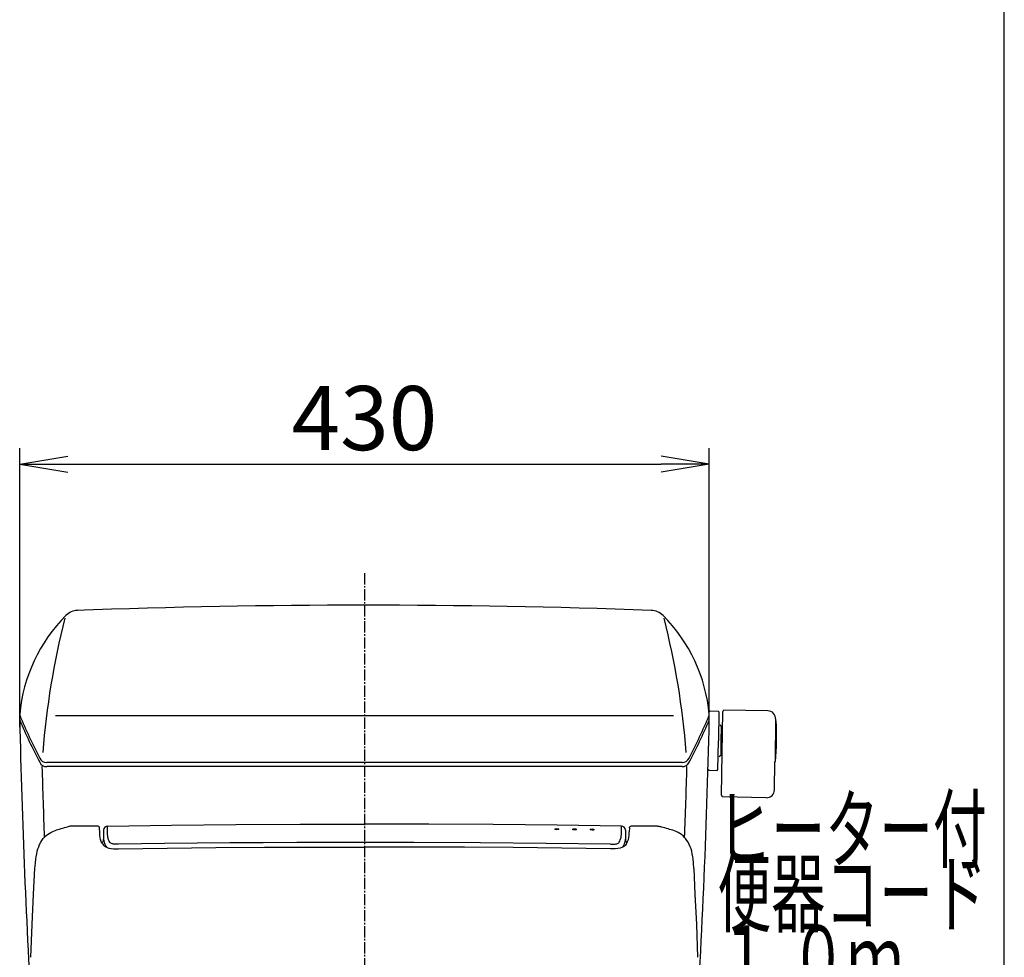
# Model space of a CAD drawing. Extents: x 0 to 2000, y 115 to 2915.
# Drawn here: x 1386 to 2000, y 1069 to 1653 of the extents above; entities that cross this region are included whole.
import ezdxf
from ezdxf.enums import TextEntityAlignment as Align

# ---------------------------------------------------------------- set-up
doc = ezdxf.new("R2010")
doc.units = 0
doc.linetypes.add('EXLTYPE3', pattern=[10, 7, -1, 1, -1])
doc.layers.get('0').update_dxf_attribs({"linetype": 'CONTINUOUS'})
doc.layers.get('DEFPOINTS').update_dxf_attribs({"linetype": 'CONTINUOUS'})
for name, color, linetype in [('タンク', 7, 'CONTINUOUS'), ('便器', 7, 'CONTINUOUS'), ('器具明細表', 7, 'CONTINUOUS'), ('寸法', 7, 'CONTINUOUS'), ('枠', 7, 'CONTINUOUS'), ('止水栓', 7, 'CONTINUOUS')]:
    doc.layers.add(name, color=color, linetype=linetype)
doc.styles.add('EXCADDIM1', font='monotxt', dxfattribs={"width": 0.84, "bigfont": 'extfont'})
doc.styles.add('EXCADSTD', font='monotxt', dxfattribs={"bigfont": 'extfont'})
doc.styles.get("Standard").update_dxf_attribs({"font": 'monotxt', "bigfont": 'extfont'})
doc.dimstyles.new('ISO-25', dxfattribs={"dimtxt": 2.5, "dimasz": 2.5, "dimexe": 1.25, "dimexo": 0.625, "dimtad": 1, "dimtxsty": 'STANDARD', "dimcen": 2.5, "dimazin": 3, "dimtfac": 1, "dimtmove": 0, "dimatfit": 3})

# ---------------------------------------------------------------- blocks, each defined once
blk = doc.blocks.new('EX_NORM')
at = {"color": 0, "linetype": 'CONTINUOUS'}
for q in [(-1, 0.167), (-1, 0), (-1, -0.167)]:
    blk.add_line((0, 0), q, dxfattribs=at)
blk = doc.blocks.new('*D27')
at = {"layer": 'DEFPOINTS', "color": 0}
for p in [(1815.97, 1376), (1386, 1207), (1815.97, 1207)]:
    blk.add_point(p, dxfattribs=at)
at = {"layer": '寸法', "color": 3, "linetype": 'CONTINUOUS'}
for p, q in [((1386, 1212), (1386, 1386)), ((1815.97, 1212), (1815.97, 1386)), ((1416, 1376), (1785.97, 1376))]:
    blk.add_line(p, q, dxfattribs=at)
at = {"layer": '寸法', "color": 3, "xscale": 30, "yscale": 30, "zscale": 30, "rotation": 180}
blk.add_blockref('EX_NORM', (1386, 1376), dxfattribs=at)
at = {"layer": '寸法', "color": 3, "xscale": 30, "yscale": 30, "zscale": 30}
blk.add_blockref('EX_NORM', (1815.97, 1376), dxfattribs=at)
at = {"layer": '寸法', "color": 2, "insert": (1600.99, 1399.5), "char_height": 40, "attachment_point": 5, "style": 'EXCADDIM1'}
blk.add_mtext('430', dxfattribs=at)

msp = doc.modelspace()

# ---------------------------------------------------------------- linework, layer by layer
at = {"layer": 'タンク', "color": 6, "linetype": 'CONTINUOUS'}
for p, q in [((1816.009, 1221.681), (1816.517, 1222.172)), ((1816.517, 1222.172), (1821.517, 1222.084)), ((1821.517, 1222.084), (1822.008, 1221.576)), ((1825.129, 1222.678), (1825.128, 1222.594)), ((1852.525, 1222.2), (1825.129, 1222.678)), ((1822.008, 1221.576), (1821.694, 1203.579)), ((1823.601, 1169.54), (1824.512, 1221.688)), ((1857.26, 1190.556), (1857.584, 1217.138)), ((1822.516, 1213.466), (1823.646, 1212.296)), ((1823.493, 1203.547), (1823.646, 1212.296)), ((1821.38, 1185.581), (1821.694, 1203.579)), ((1823.34, 1194.798), (1823.493, 1203.547)), ((1823.576, 1208.311), (1824.176, 1208.286)), ((1824.176, 1208.286), (1824.278, 1208.284)), ((1823.41, 1198.783), (1824.01, 1198.787)), ((1824.01, 1198.787), (1824.112, 1198.786)), ((1822.171, 1193.669), (1823.34, 1194.798)), ((1815.872, 1185.177), (1820.871, 1185.09)), ((1820.871, 1185.09), (1821.38, 1185.581)), ((1856.666, 1172.964), (1856.973, 1190.561)), ((1856.973, 1190.561), (1857.26, 1190.556)), ((1824.184, 1168.53), (1824.185, 1168.613)), ((1851.58, 1168.052), (1824.184, 1168.53))]:
    msp.add_line(p, q, dxfattribs=at)
at = {"layer": 'タンク', "color": 4, "linetype": 'CONTINUOUS'}
msp.add_line((1793.627, 1218.977), (1408.373, 1218.977), dxfattribs=at)
at = {"layer": 'タンク', "color": 2, "linetype": 'CONTINUOUS'}
for p, q in [((1816, 1216.411), (1816, 1219.411)), ((1799.082, 1187.411), (1402.918, 1187.411)), ((1799.068, 1189.973), (1402.932, 1189.973)), ((1815.38, 1185.686), (1815.872, 1185.177))]:
    msp.add_line(p, q, dxfattribs=at)
for centre, radius, start, end in [((1422.571, 1273.82), 11, 92.049588, 135.088741), ((1601, -3711.988), 5000, 87.950412, 92.065042), ((1779.429, 1273.82), 11, 44.911259, 87.950412), ((1485.601, 1210.985), 100, 135.088741, 174.829264), ((1716.399, 1210.985), 100, 5.170736, 44.911259), ((1754.398, 1375.242), 400, 202.928107, 207.153544), ((6384.769, 1327.619), 5000, 181.271339, 183.466625), ((1753.384, 1374.617), 400, 203.298024, 207.469724), ((1447.602, 1375.242), 400, 332.846456, 337.071893), ((1448.616, 1374.617), 400, 332.530276, 336.701976), ((-3182.769, 1327.619), 5000, 356.321908, 358.728661), ((1814, 1219.817), 2, 337.013573, 0), ((1402.932, 1194.973), 5, 207.153544, 270), ((1799.068, 1194.973), 5, 270, 332.846456), ((1402.918, 1192.411), 5, 207.469724, 270), ((1799.082, 1192.411), 5, 270, 332.530276)]:
    msp.add_arc(centre, radius, start, end, dxfattribs=at)
at = {"layer": 'タンク', "color": 4, "linetype": 'CONTINUOUS'}
for centre, radius, start, end in [((1898.837, 1157.116), 500, 165.787873, 175.509056), ((1303.163, 1157.116), 500, 4.490944, 14.212127), ((6384.769, 1327.347), 4986.837, 181.607993, 182.115762), ((-3182.769, 1327.347), 4986.837, 357.884238, 358.392007)]:
    msp.add_arc(centre, radius, start, end, dxfattribs=at)
at = {"layer": 'タンク', "color": 6, "linetype": 'CONTINUOUS'}
for centre, radius, start, end in [((1825.512, 1221.671), 1, 112.578178, 179), ((1852.438, 1217.2), 5, 356.38111, 89), ((1708.012, 1205.563), 150, 354.258138, 3.901749), ((1857.465, 1215.756), 0.2, 3.901947, 89), ((1851.667, 1173.051), 5, 269, 359), ((1824.601, 1169.523), 1, 179, 245.421822)]:
    msp.add_arc(centre, radius, start, end, dxfattribs=at)
at = {"layer": '便器', "color": 6, "linetype": 'EXLTYPE3'}
msp.add_line((1601, 1308), (1601, 574.5), dxfattribs=at)
at = {"layer": '枠', "color": 7, "linetype": 'CONTINUOUS'}
msp.add_line((2000, 115), (2000, 2915), dxfattribs=at)
at = {"layer": '止水栓', "color": 6, "linetype": 'CONTINUOUS'}
for p, q in [((1766.177, 1149.273), (1766.132, 1146.876)), ((1763.701, 1147.91), (1763.745, 1145.683)), ((1793.299, 1147.729), (1793.28, 1147.735)), ((1445.065, 1136.174), (1447.58, 1136.209)), ((1756.759, 1136.177), (1754.42, 1136.209)), ((1763.887, 1138.612), (1763.887, 1138.59))]:
    msp.add_line(p, q, dxfattribs=at)
at = {"layer": '止水栓', "color": 6, "linetype": 'CONTINUOUS', "flags": 128}
for points in [[(1418.183, 1150.264), (1417.491, 1150.232), (1416.753, 1150.072), (1416.693, 1150.055)], [(1435.824, 1149.273), (1435.781, 1149.603), (1435.611, 1149.933), (1435.318, 1150.187), (1434.949, 1150.31), (1434.82, 1150.318)], [(1437.323, 1139.806), (1436.877, 1140.762), (1436.441, 1142.031), (1436.155, 1143.282), (1435.987, 1144.504), (1435.887, 1146.115), (1435.808, 1149.273)], [(1441.85, 1140.936), (1441.463, 1141.843), (1441.176, 1142.739), (1441.013, 1143.424), (1440.893, 1144.098), (1440.779, 1145.128), (1440.729, 1146.117), (1440.721, 1146.776), (1440.764, 1150.36)], [(1440.781, 1150.378), (1480.766, 1150.892), (1520.823, 1151.253), (1560.905, 1151.466), (1601, 1151.536)], [(1761.219, 1150.378), (1721.234, 1150.892), (1681.177, 1151.253), (1641.095, 1151.466), (1601, 1151.536)], [(1760.15, 1140.936), (1760.537, 1141.843), (1760.824, 1142.739), (1760.987, 1143.424), (1761.107, 1144.098), (1761.221, 1145.128), (1761.271, 1146.117), (1761.279, 1146.776), (1761.236, 1150.378)], [(1766.176, 1149.273), (1766.219, 1149.603), (1766.389, 1149.933), (1766.682, 1150.187), (1767.05, 1150.31), (1767.18, 1150.318)], [(1783.817, 1150.264), (1784.509, 1150.232), (1785.247, 1150.072), (1785.307, 1150.055)], [(1396.22, 1131.092), (1396.59, 1133.15), (1396.953, 1134.706), (1397.367, 1136.132), (1397.858, 1137.518), (1398.453, 1138.894), (1399.154, 1140.23), (1399.884, 1141.392), (1400.723, 1142.523), (1401.346, 1143.257)], [(1401.346, 1143.257), (1402.312, 1144.248), (1403.332, 1145.121), (1404.299, 1145.81), (1405.363, 1146.433), (1406.684, 1147.045), (1407.711, 1147.421), (1408.72, 1147.735)], [(1438.253, 1143.542), (1438.153, 1141.463), (1438.025, 1140.953), (1437.762, 1140.483), (1437.401, 1140.064), (1437.258, 1139.931)], [(1438.262, 1147.91), (1438.244, 1143.748), (1438.284, 1142.809), (1438.35, 1142.084), (1438.456, 1141.344), (1438.71, 1140.211), (1439.105, 1139.057), (1439.47, 1138.262)], [(1763.747, 1145.683), (1763.76, 1143.919), (1763.732, 1143.085), (1763.614, 1141.798), (1763.439, 1140.808), (1763.168, 1139.803), (1762.886, 1139.035), (1762.53, 1138.262)], [(1763.747, 1143.542), (1763.847, 1141.463), (1763.975, 1140.953), (1764.238, 1140.483), (1764.599, 1140.064), (1764.742, 1139.931)], [(1764.677, 1139.806), (1765.123, 1140.762), (1765.559, 1142.031), (1765.845, 1143.282), (1766.013, 1144.504), (1766.113, 1146.115), (1766.132, 1146.876)], [(1800.654, 1143.257), (1799.688, 1144.248), (1798.668, 1145.121), (1797.701, 1145.81), (1796.637, 1146.433), (1795.316, 1147.045), (1794.288, 1147.421), (1793.28, 1147.735)], [(1805.78, 1131.092), (1805.41, 1133.15), (1805.047, 1134.706), (1804.633, 1136.131), (1804.142, 1137.518), (1803.547, 1138.894), (1802.846, 1140.23), (1802.116, 1141.392), (1801.278, 1142.523), (1800.655, 1143.256)], [(1437.81, 1138.988), (1438.297, 1138.382), (1438.94, 1137.812), (1439.691, 1137.347), (1440.571, 1136.967), (1441.599, 1136.658), (1442.959, 1136.392), (1444.576, 1136.209), (1445.241, 1136.177)], [(1439.47, 1138.262), (1439.771, 1137.739), (1440.161, 1137.25), (1440.411, 1137.027)], [(1447.547, 1139.08), (1446.757, 1139.069), (1445.508, 1139.072), (1444.577, 1139.119), (1444.035, 1139.189), (1443.605, 1139.284), (1443.186, 1139.436), (1442.817, 1139.647), (1442.476, 1139.948), (1442.199, 1140.307), (1441.85, 1140.936)], [(1601, 1140.165), (1579.806, 1140.145), (1558.726, 1140.085), (1537.871, 1139.986), (1517.131, 1139.847), (1496.617, 1139.67), (1476.218, 1139.453), (1447.547, 1139.08)], [(1447.58, 1136.209), (1477.946, 1136.602), (1508.218, 1136.904), (1538.596, 1137.119), (1569.651, 1137.251), (1601, 1137.295)], [(1754.453, 1139.08), (1714.256, 1139.58), (1673.378, 1139.929), (1631.822, 1140.123), (1601, 1140.165)], [(1754.42, 1136.209), (1724.054, 1136.602), (1693.782, 1136.904), (1663.404, 1137.119), (1632.349, 1137.251), (1601, 1137.295)], [(1754.453, 1139.08), (1755.243, 1139.069), (1756.492, 1139.072), (1757.422, 1139.119), (1757.965, 1139.189), (1758.395, 1139.284), (1758.814, 1139.436), (1759.183, 1139.647), (1759.524, 1139.948), (1759.801, 1140.307), (1760.15, 1140.936)], [(1764.19, 1138.988), (1763.703, 1138.382), (1763.06, 1137.812), (1762.309, 1137.347), (1761.429, 1136.967), (1760.401, 1136.658), (1759.041, 1136.392), (1757.424, 1136.209), (1756.759, 1136.177)], [(1762.53, 1138.262), (1762.229, 1137.739), (1761.839, 1137.25), (1761.589, 1137.027)], [(1395.541, 1123.891), (1395.77, 1127.228), (1396.065, 1129.994), (1396.22, 1131.092)], [(1806.461, 1123.865), (1806.23, 1127.228), (1805.935, 1129.994), (1805.78, 1131.092)], [(1393.045, 1068.566), (1393.84, 1089.001), (1394.703, 1107.93), (1395.51, 1124.04)], [(1808.955, 1068.566), (1808.16, 1089.001), (1807.297, 1107.929), (1806.499, 1123.867)]]:
    msp.add_lwpolyline(points, dxfattribs=at)
at = {"layer": '止水栓', "color": 6, "linetype": 'CONTINUOUS'}
for centre, radius, start, end in [((1564.536, 627.104), 543.448, 105.786079, 106.66147), ((1486.502, -17413.754), 18564.144, 90.159508, 90.210857), ((1440.818, 1147.859), 2.519, 90.848852, 178.846345), ((1761.182, 1147.859), 2.519, 1.153654, 89.151153), ((1715.498, -17413.754), 18564.144, 89.789141, 89.84049), ((1637.464, 627.104), 543.448, 73.338528, 74.213919), ((1444.243, 1143.368), 7.782, 207.231946, 214.246208), ((1757.757, 1143.368), 7.782, 325.75377, 332.768073)]:
    msp.add_arc(centre, radius, start, end, dxfattribs=at)
for centre in [(1721, 1148.427), (1732, 1148.311), (1743, 1148.183)]:
    msp.add_ellipse(centre, major_axis=(1.25, -0.013), ratio=0.3120644, dxfattribs=at)

# ---------------------------------------------------------------- texts
at = {"layer": '器具明細表', "color": 2, "linetype": 'CONTINUOUS', "style": 'EXCADSTD'}
for s, width, p, p2 in [('ヒーター付', 1.013793, (1821.079, 1128.393), (1989.079, 1128.393)), ('便器コード', 1.013793, (1821.079, 1088.393), (1989.079, 1088.393)), ('１.０ｍ', 0.998361, (1821.079, 1048.393), (1937.079, 1048.393))]:
    msp.add_text(s, height=40, dxfattribs=dict(at, width=width)).set_placement(p, p2, align=Align.FIT)

# ---------------------------------------------------------------- dimensions: what is measured, and where the dimension line sits
at = {"layer": '寸法', "color": 3, "linetype": 'CONTINUOUS'}
dim = msp.add_linear_dim(base=(1815.971, 1376), p1=(1386, 1207), p2=(1815.971, 1207), text='430', dimstyle='ISO-25', override={"dimtxt": 40, "dimasz": 30, "dimexe": 10, "dimexo": 5, "dimgap": 0, "dimtad": 1, "dimjust": 0, "dimtih": 0, "dimtoh": 0, "dimdec": 2, "dimzin": 8, "dimlunit": 2, "dimtxsty": 'EXCADDIM1', "dimblk1": 'EX_NORM', "dimblk2": 'EX_NORM', "dimsah": 1, "dimse1": 0, "dimse2": 0, "dimclrd": 3, "dimclre": 3, "dimclrt": 2, "dimtmove": 2}, dxfattribs=at)
dim.commit()
dim.dimension.update_dxf_attribs({"geometry": '*D27', "text_midpoint": (1600.985, 1399.5), "dimtype": 160})

doc.saveas('drawing.dxf')
